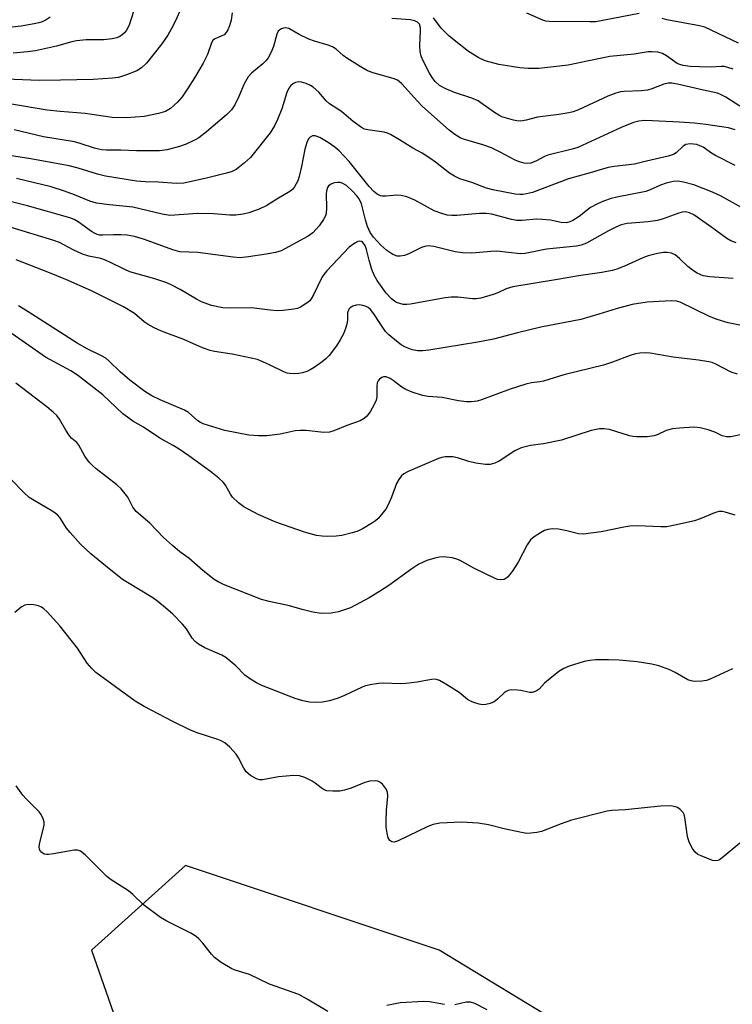
# Model space of a CAD drawing. Units: inches. Extents: x 1225767 to 1231767, y 529456 to 533456.
# Drawn here: x 1227130 to 1227303, y 532083 to 532323 of the extents above; entities that cross this region are included whole.
import ezdxf

# ---------------------------------------------------------------- set-up
doc = ezdxf.new("R2010")
doc.units = ezdxf.units.IN
doc.header["$MEASUREMENT"] = 0
doc.layers.add('NTRL-Trees', color=3, linetype='Continuous')
doc.layers.add('Undefined', color=1, linetype='Continuous')

msp = doc.modelspace()

# ---------------------------------------------------------------- linework, layer by layer
at = {"layer": 'NTRL-Trees'}
msp.add_lwpolyline([(1227295.88, 532057.48), (1227231.81, 532096.38), (1227170.03, 532116.97), (1227147.15, 532096.38), (1227163.17, 532050.62)], dxfattribs=at)
at = {"layer": 'Undefined'}
for points, elevation in [([(1227305.39, 532277.16), (1227300.3, 532280.03), (1227298.33, 532280.91), (1227293.79, 532282.64), (1227291.3, 532283.28), (1227289.91, 532283.54), (1227288.79, 532283.5), (1227287.1, 532283.05), (1227285.73, 532282.56), (1227283.2, 532281.42), (1227282.13, 532281.07), (1227275.05, 532279.68), (1227273.68, 532279.32), (1227271.85, 532278.69), (1227270.33, 532278.04), (1227268.65, 532277.12), (1227265.85, 532274.95), (1227264.37, 532274.01), (1227263.6, 532273.64), (1227262.82, 532273.45), (1227261.48, 532273.48), (1227258.89, 532274.08), (1227256.91, 532274.27), (1227255.49, 532274.28), (1227252.04, 532273.95), (1227250.72, 532274.01), (1227249.38, 532274.27), (1227244.64, 532275.49), (1227243.28, 532275.72), (1227241.61, 532275.69), (1227236.07, 532275.18), (1227234.92, 532275.19), (1227233.78, 532275.32), (1227232.44, 532275.68), (1227230.6, 532276.37), (1227225.85, 532278.95), (1227223.92, 532279.71), (1227222.56, 532280.05), (1227221.45, 532280.18), (1227218.87, 532279.91), (1227218.02, 532279.91), (1227217.49, 532280.03), (1227216.75, 532280.37), (1227215.91, 532281.06), (1227214.77, 532282.27), (1227209.91, 532288.38), (1227207.46, 532290.92), (1227206.37, 532291.87), (1227204.8, 532292.95), (1227202.77, 532294.15), (1227201.62, 532294.6), (1227200.98, 532294.56), (1227200.39, 532294.26), (1227200.07, 532293.91), (1227199.69, 532293.22), (1227199.1, 532291.36), (1227198.33, 532287.16), (1227197.74, 532284.66), (1227197.37, 532283.61), (1227196.56, 532282.19), (1227196.07, 532281.56), (1227195.45, 532281.02), (1227192.26, 532279.2), (1227189.82, 532277.6), (1227187.96, 532276.78), (1227185.5, 532275.86), (1227184.08, 532275.54), (1227182.34, 532275.31), (1227180.88, 532275.28), (1227176.86, 532275.6), (1227172.97, 532275.68), (1227166.29, 532275.19), (1227164.37, 532275.51), (1227157.19, 532277.23), (1227151.55, 532277.77), (1227148.4, 532278.2), (1227146.75, 532278.71), (1227143.06, 532280.21), (1227140.61, 532281.11), (1227137.35, 532282.15), (1227128.93, 532284.19)], 270), ([(1227304.15, 532268.53), (1227302.78, 532269.05), (1227301.83, 532269.61), (1227298.22, 532272.3), (1227293.77, 532275.35), (1227292.78, 532275.86), (1227291.76, 532276.08), (1227290.97, 532276), (1227289.9, 532275.71), (1227286.36, 532274.36), (1227284.98, 532273.95), (1227282.69, 532273.66), (1227277.55, 532273.23), (1227276.1, 532272.92), (1227274.8, 532272.39), (1227273, 532271.49), (1227267.66, 532268.49), (1227266.36, 532267.96), (1227265.24, 532267.73), (1227257.91, 532266.98), (1227252.77, 532265.98), (1227251.52, 532265.85), (1227245.84, 532266.5), (1227244.4, 532266.45), (1227239.79, 532266.07), (1227237.45, 532266.09), (1227235.73, 532266.39), (1227230.53, 532267.65), (1227229.09, 532267.8), (1227228.28, 532267.68), (1227227.49, 532267.4), (1227224.4, 532265.89), (1227223.36, 532265.46), (1227222.32, 532265.27), (1227221.56, 532265.32), (1227220.52, 532265.73), (1227219.06, 532266.65), (1227217.57, 532268.02), (1227215.78, 532269.9), (1227214.98, 532271.1), (1227214.34, 532272.54), (1227213.84, 532274.17), (1227212.86, 532278.06), (1227212.29, 532279.29), (1227211.78, 532279.97), (1227210.78, 532281.07), (1227209.23, 532282.47), (1227208.22, 532283.05), (1227207.67, 532283.21), (1227207.1, 532283.26), (1227206.28, 532283.14), (1227205.52, 532282.86), (1227204.89, 532282.42), (1227204.62, 532282), (1227204.37, 532281.23), (1227204.26, 532280.39), (1227204.41, 532277.04), (1227204.27, 532275.72), (1227204.03, 532274.97), (1227203.67, 532274.24), (1227202.56, 532272.65), (1227201.01, 532270.97), (1227199.92, 532270.14), (1227193.31, 532266.63), (1227191.96, 532266.19), (1227189.71, 532265.78), (1227185.4, 532265.11), (1227183.35, 532264.94), (1227181.67, 532265.06), (1227173.07, 532266.22), (1227168.67, 532266.39), (1227167, 532266.84), (1227160.07, 532269.4), (1227157.61, 532270.08), (1227155.86, 532270.38), (1227154.41, 532270.53), (1227152.52, 532270.53), (1227149.94, 532270.4), (1227149.12, 532270.45), (1227148.56, 532270.59), (1227147.87, 532270.9), (1227147.17, 532271.33), (1227143.93, 532273.69), (1227142.96, 532274.21), (1227141.91, 532274.64), (1227131.55, 532277.56), (1227118.39, 532280.89)], 268), ([(1227303.39, 532259.85), (1227297.74, 532260.28), (1227296.1, 532260.56), (1227294.6, 532261.14), (1227293.46, 532261.86), (1227292.33, 532262.77), (1227290.32, 532264.78), (1227289.28, 532265.62), (1227288.34, 532266.06), (1227287.29, 532266.24), (1227286.42, 532266.2), (1227284.97, 532265.97), (1227282.71, 532265.39), (1227281.36, 532264.87), (1227276.93, 532262.86), (1227275.05, 532262.12), (1227273.95, 532261.78), (1227271.42, 532261.31), (1227265.73, 532260.55), (1227260.62, 532259.62), (1227249.72, 532257.87), (1227248.14, 532257.39), (1227246.07, 532256.39), (1227244.99, 532255.96), (1227241.94, 532255.06), (1227240.79, 532254.92), (1227239.94, 532254.92), (1227236.31, 532255.33), (1227234.73, 532255.34), (1227233.27, 532255.14), (1227224.81, 532253.63), (1227223.94, 532253.53), (1227223.07, 532253.56), (1227222.22, 532253.75), (1227221.4, 532254.06), (1227220.9, 532254.35), (1227220.23, 532254.9), (1227218.91, 532256.34), (1227216.69, 532259.4), (1227215.96, 532260.65), (1227215.44, 532262.03), (1227214.73, 532264.31), (1227214.13, 532266.89), (1227213.78, 532267.91), (1227213.25, 532268.67), (1227212.93, 532268.89), (1227212.52, 532268.96), (1227212.04, 532268.84), (1227211.29, 532268.47), (1227209.91, 532267.46), (1227204.46, 532261.7), (1227203.71, 532260.81), (1227203.23, 532260.08), (1227201.24, 532255.9), (1227200.68, 532254.9), (1227200.33, 532254.47), (1227199.7, 532253.93), (1227198.06, 532252.87), (1227197.28, 532252.56), (1227196.44, 532252.39), (1227193.84, 532252.1), (1227192.39, 532252.02), (1227190.65, 532252.15), (1227186.08, 532252.71), (1227181.09, 532252.63), (1227179.17, 532252.73), (1227176.41, 532253.31), (1227173.96, 532254.22), (1227172.69, 532254.88), (1227168.77, 532257.18), (1227166.76, 532258.23), (1227165.5, 532258.79), (1227162.58, 532259.76), (1227156.49, 532261.51), (1227155.27, 532262.04), (1227151.65, 532263.87), (1227150.33, 532264.45), (1227149.46, 532264.71), (1227146.53, 532265.31), (1227144.97, 532265.79), (1227142.7, 532266.83), (1227139.36, 532268.6), (1227138.03, 532269.12), (1227127.38, 532272.39)], 266), ([(1227314.08, 532246.76), (1227302.18, 532249.07), (1227299.52, 532249.88), (1227297.66, 532250.59), (1227290.44, 532254.09), (1227289.55, 532254.34), (1227288.26, 532254.45), (1227282.45, 532254.1), (1227278.79, 532253.54), (1227274.86, 532252.53), (1227270.68, 532251.17), (1227266.3, 532249.93), (1227256.59, 532248.03), (1227250.89, 532246.66), (1227245.07, 532245.11), (1227241.19, 532244.39), (1227229.26, 532242.4), (1227227.79, 532242.23), (1227226.62, 532242.25), (1227225.2, 532242.53), (1227223.57, 532243.17), (1227222.55, 532243.75), (1227221.38, 532244.64), (1227219.56, 532246.15), (1227218.77, 532247), (1227217.42, 532248.92), (1227215.93, 532251.31), (1227215.11, 532252.33), (1227214.48, 532252.83), (1227214, 532253.08), (1227213.23, 532253.34), (1227212.43, 532253.45), (1227211.61, 532253.36), (1227210.81, 532253.12), (1227210.12, 532252.76), (1227209.8, 532252.42), (1227209.49, 532251.55), (1227209.45, 532249.85), (1227209.31, 532248.74), (1227209, 532247.69), (1227208.49, 532246.41), (1227207.71, 532244.92), (1227206.8, 532243.47), (1227204.99, 532241.14), (1227204.2, 532240.29), (1227203.3, 532239.56), (1227201.37, 532238.25), (1227200.39, 532237.63), (1227199.61, 532237.26), (1227198.52, 532236.92), (1227197.68, 532236.76), (1227196.51, 532236.69), (1227195.35, 532236.75), (1227194.79, 532236.85), (1227194.01, 532237.14), (1227190.47, 532238.9), (1227187.58, 532240.12), (1227181.4, 532241.44), (1227177.15, 532242.08), (1227176.04, 532242.32), (1227174.21, 532242.98), (1227169.64, 532245), (1227164.19, 532247.02), (1227162.39, 532247.85), (1227160.94, 532248.67), (1227160, 532249.36), (1227157.64, 532251.33), (1227154.98, 532253), (1227147.14, 532256.84), (1227140.88, 532259.63), (1227136.56, 532261.4), (1227128.83, 532264.42)], 264), ([(1227304.45, 532236.58), (1227302.89, 532237.08), (1227299.33, 532238.95), (1227298.29, 532239.4), (1227297.48, 532239.63), (1227294.96, 532240), (1227288.77, 532240.71), (1227283.17, 532241.67), (1227282.02, 532241.76), (1227280.63, 532241.7), (1227279.57, 532241.53), (1227278.29, 532241.16), (1227274, 532239.52), (1227271.85, 532238.81), (1227262.15, 532236.4), (1227257.2, 532234.87), (1227256.35, 532234.71), (1227254.3, 532234.5), (1227252.93, 532234.19), (1227249.1, 532232.9), (1227242.13, 532230.36), (1227241.02, 532230.05), (1227239.61, 532229.83), (1227238.47, 532229.83), (1227236.48, 532230.08), (1227232.57, 532230.95), (1227229.15, 532231.14), (1227227.75, 532231.4), (1227225.27, 532232.2), (1227223.66, 532232.84), (1227222.68, 532233.44), (1227220.58, 532235.07), (1227219.85, 532235.54), (1227218.92, 532235.92), (1227218.24, 532235.97), (1227217.81, 532235.8), (1227217.24, 532235.34), (1227216.93, 532234.95), (1227216.72, 532234.47), (1227216.61, 532233.63), (1227216.64, 532231.06), (1227216.45, 532230.22), (1227216.01, 532229.17), (1227214.99, 532227.46), (1227214.17, 532226.33), (1227213.57, 532225.78), (1227212.6, 532225.27), (1227209.29, 532224.12), (1227206.16, 532222.77), (1227205.1, 532222.45), (1227203.69, 532222.42), (1227199.39, 532222.85), (1227197.96, 532222.91), (1227196.71, 532222.76), (1227193.12, 532222), (1227189.89, 532221.62), (1227187.83, 532221.56), (1227185.48, 532221.75), (1227179.61, 532222.91), (1227174.35, 532224.54), (1227173.74, 532224.83), (1227173.06, 532225.27), (1227170.76, 532227.25), (1227169.83, 532227.86), (1227163.92, 532230.33), (1227161.82, 532231.31), (1227160.17, 532232.37), (1227156.47, 532235.13), (1227154.12, 532237.18), (1227151.49, 532239.75), (1227150.62, 532240.45), (1227149.62, 532241.03), (1227146.07, 532242.79), (1227143.66, 532244.14), (1227132.42, 532251.36), (1227129.36, 532253.18)], 262), ([(1227305.05, 532221.86), (1227302.81, 532221.34), (1227301.73, 532221.3), (1227300.69, 532221.59), (1227298.95, 532222.47), (1227297.31, 532223.04), (1227295.35, 532223.54), (1227293.84, 532223.66), (1227290.33, 532223.48), (1227288.59, 532223.32), (1227287.06, 532222.9), (1227284.87, 532221.83), (1227284.14, 532221.58), (1227282.45, 532221.37), (1227279.86, 532221.31), (1227279, 532221.41), (1227278.13, 532221.61), (1227273.29, 532223.11), (1227271.93, 532223.3), (1227270.83, 532223.31), (1227268.82, 532222.85), (1227261.61, 532220.49), (1227257.21, 532219.64), (1227254.03, 532219.2), (1227251.8, 532218.67), (1227250.23, 532217.89), (1227246.4, 532215.41), (1227245.35, 532214.96), (1227244.25, 532214.64), (1227243.11, 532214.57), (1227240.77, 532214.94), (1227239.04, 532215.34), (1227236.28, 532216.23), (1227235.17, 532216.45), (1227233.23, 532216.5), (1227232.42, 532216.34), (1227231.64, 532216.07), (1227224.24, 532212.86), (1227223.24, 532212.33), (1227222.6, 532211.82), (1227221.96, 532210.96), (1227221.43, 532210), (1227220.24, 532206.64), (1227219.4, 532204.78), (1227218.84, 532203.77), (1227218.13, 532202.82), (1227216.96, 532201.48), (1227216.31, 532200.87), (1227215.6, 532200.37), (1227213.33, 532199.05), (1227212.02, 532198.41), (1227210.66, 532197.98), (1227208.15, 532197.35), (1227206.74, 532197.14), (1227204.74, 532197.08), (1227203.31, 532197.13), (1227201.95, 532197.35), (1227198.99, 532198.12), (1227192.03, 532200.54), (1227187.75, 532202.4), (1227184.29, 532204.27), (1227182.94, 532205.31), (1227181.51, 532206.68), (1227181.03, 532207.36), (1227179.81, 532209.56), (1227179.25, 532210.29), (1227178.18, 532211.27), (1227176.14, 532212.93), (1227170.88, 532216.72), (1227168.5, 532218.3), (1227167.05, 532219.22), (1227163.82, 532221.03), (1227159.84, 532223.66), (1227157.25, 532225.19), (1227155.89, 532226.1), (1227154.82, 532226.96), (1227149.89, 532231.54), (1227143.78, 532236.32), (1227142.12, 532237.39), (1227135.98, 532240.71), (1227127.86, 532246.39)], 260), ([(1227303.83, 532202.31), (1227301.43, 532203.03), (1227300.67, 532203.15), (1227299.9, 532203.14), (1227298.81, 532202.85), (1227295.33, 532201.41), (1227293.97, 532200.92), (1227289.19, 532199.81), (1227287.21, 532199.46), (1227285.8, 532199.44), (1227280.02, 532199.64), (1227278.25, 532199.6), (1227276.79, 532199.37), (1227271.26, 532198.23), (1227266.85, 532197.67), (1227265.7, 532197.76), (1227262.88, 532198.48), (1227260.85, 532198.83), (1227259.4, 532198.95), (1227258.28, 532198.82), (1227257.47, 532198.54), (1227256.44, 532197.99), (1227254.94, 532197.02), (1227254.06, 532196.28), (1227253.24, 532195.06), (1227251.01, 532190.8), (1227249.73, 532188.78), (1227249.04, 532187.8), (1227248.47, 532187.15), (1227248.05, 532186.84), (1227247.61, 532186.64), (1227246.67, 532186.5), (1227245.97, 532186.63), (1227245.44, 532186.82), (1227240.27, 532189.4), (1227236.89, 532191.22), (1227235.83, 532191.68), (1227235.01, 532191.88), (1227233.6, 532192.06), (1227232.75, 532192.11), (1227231.9, 532192.06), (1227230.78, 532191.81), (1227228.84, 532191.22), (1227226.84, 532190.31), (1227225.18, 532189.23), (1227219.53, 532185.13), (1227217.29, 532183.66), (1227214.76, 532182.15), (1227210.19, 532179.75), (1227207.29, 532178.76), (1227205.55, 532178.41), (1227203.04, 532178.33), (1227201.04, 532178.66), (1227198.49, 532179.3), (1227195.37, 532180.21), (1227190.45, 532181.24), (1227188.59, 532181.75), (1227179.33, 532185.38), (1227177.98, 532186.01), (1227177, 532186.64), (1227174.26, 532188.83), (1227170.83, 532191.79), (1227168.69, 532193.36), (1227166.9, 532194.87), (1227164.73, 532196.84), (1227161.38, 532200.33), (1227158.07, 532203.14), (1227157.25, 532204.21), (1227156.01, 532206.64), (1227154.4, 532208.67), (1227153.33, 532209.63), (1227148.3, 532213.55), (1227147.42, 532214.33), (1227146.6, 532215.2), (1227145.57, 532216.62), (1227144.1, 532219.33), (1227143.57, 532219.94), (1227142.36, 532220.96), (1227141.81, 532221.56), (1227140.88, 532222.95), (1227139.39, 532225.66), (1227138.7, 532226.54), (1227137.86, 532227.35), (1227136.28, 532228.65), (1227128.72, 532234.38)], 258), ([(1227303.25, 532164.84), (1227297.93, 532162.44), (1227296.85, 532162.03), (1227295.72, 532161.84), (1227293.97, 532161.82), (1227293.12, 532161.93), (1227292.31, 532162.22), (1227289.29, 532164), (1227288, 532164.62), (1227285.27, 532165.57), (1227283.62, 532166.03), (1227279.99, 532166.58), (1227275.65, 532166.95), (1227273.05, 532167.07), (1227269.87, 532167.07), (1227268.48, 532166.92), (1227267.1, 532166.64), (1227263.49, 532165.53), (1227262.15, 532164.99), (1227260.93, 532164.19), (1227258.83, 532162.54), (1227257.49, 532161.37), (1227256.12, 532159.92), (1227255.69, 532159.58), (1227255.21, 532159.35), (1227254.42, 532159.15), (1227253.88, 532159.12), (1227251.69, 532159.59), (1227250.83, 532159.69), (1227249.41, 532159.72), (1227248.59, 532159.59), (1227248.1, 532159.38), (1227247.65, 532159.06), (1227246, 532157.48), (1227245.2, 532156.85), (1227244.23, 532156.4), (1227243.16, 532156.16), (1227242.35, 532156.14), (1227241.54, 532156.28), (1227240.46, 532156.57), (1227239.43, 532156.97), (1227238.71, 532157.42), (1227236.64, 532159.09), (1227233.41, 532161.15), (1227231.89, 532162.02), (1227231.37, 532162.22), (1227230.83, 532162.32), (1227229.97, 532162.27), (1227226.49, 532161.62), (1227223.72, 532161.27), (1227222.28, 532161.24), (1227218.17, 532161.4), (1227217, 532161.31), (1227214.98, 532160.98), (1227213.84, 532160.7), (1227213.02, 532160.39), (1227208.75, 532158.37), (1227207.23, 532157.73), (1227205.08, 532157.11), (1227203.44, 532156.78), (1227201.83, 532156.69), (1227200.21, 532156.79), (1227198.61, 532157.08), (1227196.73, 532157.63), (1227188.66, 532160.83), (1227187.32, 532161.46), (1227185.87, 532162.37), (1227184.49, 532163.37), (1227182.27, 532165.63), (1227179.83, 532167.62), (1227178.87, 532168.16), (1227174.74, 532170.01), (1227173.22, 532170.85), (1227172.38, 532171.55), (1227171.64, 532172.37), (1227170.26, 532174.63), (1227169.35, 532175.77), (1227166.94, 532178.19), (1227165.16, 532179.75), (1227163.3, 532181.26), (1227162.07, 532182.12), (1227159.04, 532184.05), (1227155.9, 532185.86), (1227154.69, 532186.64), (1227150.58, 532189.9), (1227147.02, 532192.85), (1227144.48, 532195.24), (1227141.94, 532198.02), (1227141.08, 532199.12), (1227139.45, 532201.68), (1227138.9, 532202.33), (1227137.72, 532203.19), (1227133.17, 532205.82), (1227131.99, 532206.6), (1227130.68, 532207.8), (1227127.55, 532211.01)], 256), ([(1227305.02, 532122.45), (1227300.68, 532118.84), (1227300.05, 532118.39), (1227299.61, 532118.19), (1227299.12, 532118.11), (1227298.32, 532118.25), (1227295.56, 532119.32), (1227294.78, 532119.71), (1227294.13, 532120.23), (1227293.48, 532121.14), (1227292.69, 532122.67), (1227292.28, 532124.05), (1227291.64, 532128.72), (1227291.42, 532129.43), (1227291.18, 532129.87), (1227290.45, 532130.67), (1227289.79, 532131.13), (1227289, 532131.4), (1227288.16, 532131.52), (1227285.67, 532131.42), (1227277.12, 532130.54), (1227273.86, 532130.36), (1227272.73, 532130.22), (1227264, 532128.01), (1227261.48, 532127.11), (1227256.75, 532125.25), (1227255.61, 532125), (1227254.16, 532124.84), (1227253.13, 532124.83), (1227251.84, 532125.01), (1227247.66, 532125.95), (1227243.83, 532126.92), (1227241.33, 532127.34), (1227237.24, 532127.58), (1227231.95, 532127.31), (1227230.34, 532126.97), (1227229.02, 532126.49), (1227221.81, 532122.97), (1227220.89, 532122.7), (1227220.28, 532122.75), (1227219.77, 532123.09), (1227219.42, 532123.76), (1227219.15, 532124.86), (1227218.93, 532126.3), (1227218.89, 532127.78), (1227218.99, 532130.46), (1227219.29, 532133.85), (1227219.21, 532134.81), (1227218.97, 532135.49), (1227218.53, 532136.16), (1227218, 532136.77), (1227217.38, 532137.28), (1227216.87, 532137.51), (1227216.32, 532137.62), (1227214.89, 532137.51), (1227213.74, 532137.2), (1227210.39, 532135.84), (1227208.75, 532135.32), (1227207.64, 532135.11), (1227205.9, 532135.07), (1227204.48, 532135.2), (1227203.77, 532135.46), (1227203.11, 532135.89), (1227201.62, 532137.08), (1227200.9, 532137.52), (1227199.14, 532138.4), (1227197.83, 532138.84), (1227196.43, 532138.89), (1227192.72, 532138.57), (1227188.78, 532137.88), (1227188.05, 532137.89), (1227187.37, 532138.09), (1227185.91, 532138.92), (1227184.84, 532139.8), (1227184.23, 532140.7), (1227182.95, 532143.19), (1227182.35, 532144.14), (1227180.84, 532145.84), (1227179.59, 532146.89), (1227178.71, 532147.38), (1227177.91, 532147.7), (1227173.12, 532149.21), (1227171.28, 532149.93), (1227166.94, 532152.07), (1227159.95, 532155.69), (1227157.83, 532157.04), (1227148.24, 532164), (1227147.21, 532164.97), (1227146.14, 532166.22), (1227143.72, 532169.9), (1227139.48, 532175.34), (1227136.4, 532178.71), (1227135.59, 532179.44), (1227134.96, 532179.87), (1227134.25, 532180.19), (1227133.15, 532180.41), (1227131.75, 532180.49), (1227130.95, 532180.37), (1227130.01, 532179.86), (1227128.51, 532178.57)], 254), ([(1227204.69, 532081.44), (1227199.7, 532084.47), (1227197.66, 532085.59), (1227190.5, 532088.12), (1227185.63, 532090.49), (1227182.12, 532091.52), (1227181.31, 532091.85), (1227178.77, 532093.39), (1227177.1, 532094.62), (1227176.37, 532095.44), (1227174.3, 532098.11), (1227173.29, 532099.15), (1227172.67, 532099.69), (1227171.35, 532100.52), (1227165.47, 532103.47), (1227163.99, 532104.33), (1227159.84, 532107.44), (1227157.25, 532109.94), (1227156.2, 532110.84), (1227151.69, 532113.64), (1227150.83, 532114.4), (1227145.59, 532119.57), (1227144.49, 532120.48), (1227143.75, 532120.76), (1227142.91, 532120.76), (1227137.9, 532119.82), (1227136.73, 532119.67), (1227136.17, 532119.68), (1227135.66, 532119.79), (1227134.85, 532120.3), (1227134.51, 532120.87), (1227134.45, 532121.57), (1227134.6, 532122.63), (1227135.61, 532126.72), (1227135.61, 532127.56), (1227135.4, 532128.37), (1227134.95, 532129.39), (1227134.45, 532130.09), (1227131.26, 532133.22), (1227130.47, 532134.09), (1227128.84, 532136.39)], 252), ([(1227233.07, 532083.18), (1227229.47, 532083.84), (1227228.09, 532083.93), (1227222.34, 532083.58), (1227219.05, 532082.93)], 252), ([(1227243.49, 532081.86), (1227240.48, 532083.41), (1227239.44, 532083.75), (1227238.34, 532083.73), (1227235.6, 532083.12)], 252)]:
    msp.add_lwpolyline(points, dxfattribs=dict(at, elevation=elevation))
for points in [[(1227169.4, 532326.55, 278), (1227167.55, 532322.4, 278), (1227166.6, 532320.58, 278), (1227165.73, 532319.1, 278), (1227164.28, 532316.97, 278), (1227160.53, 532312.32, 278), (1227159.32, 532311.18, 278), (1227158.19, 532310.44, 278), (1227155.72, 532309.44, 278), (1227153.76, 532308.81, 278), (1227152.3, 532308.63, 278), (1227147.58, 532308.34, 278), (1227139.61, 532308.13, 278), (1227134.44, 532308.1, 278), (1227124.19, 532308.49, 278)], [(1227137.08, 532323.49, 282), (1227136.16, 532322.84, 282), (1227135.15, 532322.34, 282), (1227134.34, 532322.06, 282), (1227133.22, 532321.82, 282), (1227130.08, 532321.31, 282), (1227127.16, 532320.95, 282)], [(1227181.42, 532324.55, 276), (1227181.14, 532322.78, 276), (1227180.78, 532321.33, 276), (1227180.39, 532320.38, 276), (1227179.97, 532319.72, 276), (1227179.44, 532319.2, 276), (1227178.76, 532318.83, 276), (1227177.18, 532318.23, 276), (1227176.68, 532317.78, 276), (1227176.37, 532317.19, 276), (1227175.43, 532314.41, 276), (1227174.37, 532312.32, 276), (1227172.28, 532308.74, 276), (1227170.71, 532306.24, 276), (1227169.21, 532304.1, 276), (1227168.09, 532302.77, 276), (1227166.36, 532301.21, 276), (1227165.14, 532300.52, 276), (1227163.5, 532300, 276), (1227160.01, 532299.33, 276), (1227155.63, 532298.96, 276), (1227152.22, 532299.07, 276), (1227145.62, 532300.02, 276), (1227139.52, 532300.49, 276), (1227136.41, 532300.85, 276), (1227127.17, 532302.39, 276)], [(1227157.37, 532324.88, 280), (1227156.32, 532321.56, 280), (1227155.72, 532320.28, 280), (1227155.19, 532319.67, 280), (1227154.57, 532319.13, 280), (1227153.89, 532318.69, 280), (1227153.37, 532318.46, 280), (1227152.23, 532318.19, 280), (1227150.15, 532317.93, 280), (1227145.85, 532317.97, 280), (1227143.55, 532317.73, 280), (1227142.4, 532317.48, 280), (1227138.63, 532316.39, 280), (1227133.52, 532315.31, 280), (1227131.57, 532315, 280), (1227128.12, 532314.75, 280)], [(1227305.04, 532301.78, 276), (1227301.57, 532304.03, 276), (1227300.32, 532304.67, 276), (1227299.54, 532304.96, 276), (1227296.12, 532305.68, 276), (1227289.81, 532307.18, 276), (1227288.43, 532307.41, 276), (1227287.53, 532307.41, 276), (1227286.48, 532307.16, 276), (1227283.57, 532306.01, 276), (1227282.53, 532305.73, 276), (1227280.96, 532305.57, 276), (1227276.86, 532305.4, 276), (1227275.98, 532305.28, 276), (1227274.83, 532305, 276), (1227272.89, 532304.26, 276), (1227265.69, 532300.89, 276), (1227264.42, 532300.43, 276), (1227263.35, 532300.17, 276), (1227260.9, 532299.75, 276), (1227255.78, 532299.13, 276), (1227252.98, 532298.42, 276), (1227251.6, 532298.2, 276), (1227250.75, 532298.25, 276), (1227249.9, 532298.42, 276), (1227247.1, 532299.25, 276), (1227246.31, 532299.64, 276), (1227245.3, 532300.27, 276), (1227241.99, 532302.66, 276), (1227241.28, 532303.09, 276), (1227239.77, 532303.74, 276), (1227235.53, 532305.14, 276), (1227233.4, 532306.01, 276), (1227231.91, 532306.82, 276), (1227230.83, 532307.81, 276), (1227230.07, 532308.8, 276), (1227229.49, 532309.81, 276), (1227228.02, 532312.66, 276), (1227227.46, 532313.98, 276), (1227227.22, 532315.14, 276), (1227227.08, 532316.61, 276), (1227227.29, 532320.07, 276), (1227227.27, 532320.9, 276), (1227226.99, 532321.76, 276), (1227226.55, 532322.26, 276), (1227225.89, 532322.6, 276), (1227224.84, 532322.84, 276), (1227220.3, 532323.14, 276)], [(1227303.37, 532310.83, 278), (1227302.05, 532311.24, 278), (1227301.24, 532311.43, 278), (1227300.44, 532311.5, 278), (1227298.06, 532311.3, 278), (1227295.19, 532311.37, 278), (1227292.89, 532311.51, 278), (1227291.22, 532311.75, 278), (1227290.41, 532311.95, 278), (1227289.74, 532312.23, 278), (1227287.15, 532314.09, 278), (1227286.17, 532314.65, 278), (1227285.03, 532314.93, 278), (1227283.56, 532315.06, 278), (1227282.7, 532315.02, 278), (1227279.28, 532314.5, 278), (1227273.35, 532313.89, 278), (1227268.21, 532312.88, 278), (1227263.22, 532311.76, 278), (1227256.08, 532310.99, 278), (1227253.48, 532310.98, 278), (1227251.41, 532311.12, 278), (1227246.33, 532311.98, 278), (1227243.02, 532312.83, 278), (1227241.46, 532313.59, 278), (1227238.97, 532315.14, 278), (1227235.43, 532317.86, 278), (1227234.12, 532318.97, 278), (1227232.29, 532320.78, 278), (1227230.4, 532323.33, 278)], [(1227280.53, 532324.34, 280), (1227269.97, 532322.38, 280), (1227268.48, 532322.33, 280), (1227258.57, 532322.39, 280), (1227257.78, 532322.52, 280), (1227257.02, 532322.75, 280), (1227253.12, 532324.43, 280)], [(1227304.71, 532317.14, 280), (1227296.49, 532321.07, 280), (1227295.19, 532321.4, 280), (1227287.21, 532322.8, 280), (1227286.12, 532323.14, 280)], [(1227303.88, 532296.08, 274), (1227302.27, 532296.53, 274), (1227296.76, 532297.39, 274), (1227293.97, 532297.68, 274), (1227290.32, 532297.93, 274), (1227283.72, 532298.24, 274), (1227281.77, 532298.29, 274), (1227280.44, 532298.2, 274), (1227279.1, 532297.85, 274), (1227276.09, 532296.65, 274), (1227265.58, 532291.78, 274), (1227264.18, 532291.33, 274), (1227258.25, 532289.87, 274), (1227257.47, 532289.55, 274), (1227255.51, 532288.5, 274), (1227254.15, 532287.98, 274), (1227253.32, 532287.84, 274), (1227252.48, 532287.92, 274), (1227251.37, 532288.24, 274), (1227250.29, 532288.67, 274), (1227246.67, 532290.63, 274), (1227244.54, 532291.64, 274), (1227242.42, 532292.38, 274), (1227237.69, 532293.78, 274), (1227236.9, 532294.14, 274), (1227235.65, 532294.89, 274), (1227234.23, 532295.96, 274), (1227227.77, 532301.75, 274), (1227226.55, 532303, 274), (1227222.73, 532307.26, 274), (1227222.09, 532307.84, 274), (1227221.63, 532308.15, 274), (1227220.58, 532308.58, 274), (1227215.96, 532309.87, 274), (1227214.36, 532310.45, 274), (1227212.58, 532311.43, 274), (1227209.35, 532313.47, 274), (1227208.42, 532314.17, 274), (1227206.77, 532315.65, 274), (1227205.84, 532316.26, 274), (1227204.79, 532316.69, 274), (1227201.44, 532317.64, 274), (1227200.07, 532318.12, 274), (1227197.69, 532319.22, 274), (1227195.18, 532320.68, 274), (1227194.42, 532320.87, 274), (1227193.91, 532320.82, 274), (1227193.42, 532320.67, 274), (1227192.99, 532320.42, 274), (1227192.63, 532320.04, 274), (1227192.3, 532319.34, 274), (1227191.49, 532316.36, 274), (1227190.82, 532314.79, 274), (1227190.16, 532313.55, 274), (1227189.66, 532312.9, 274), (1227188.89, 532312.12, 274), (1227186.08, 532309.81, 274), (1227185.33, 532308.99, 274), (1227184.33, 532307.29, 274), (1227183.06, 532304.18, 274), (1227182.06, 532302.13, 274), (1227181.25, 532300.96, 274), (1227180.06, 532299.68, 274), (1227175.13, 532295.55, 274), (1227173.26, 532294.13, 274), (1227172.28, 532293.53, 274), (1227170.24, 532292.57, 274), (1227168.62, 532292, 274), (1227165.55, 532291.16, 274), (1227163.75, 532290.94, 274), (1227158.1, 532290.91, 274), (1227154.32, 532291.09, 274), (1227150.84, 532291.09, 274), (1227149.56, 532291.18, 274), (1227147.89, 532291.58, 274), (1227144.41, 532292.74, 274), (1227143.06, 532293.11, 274), (1227135.47, 532294.32, 274), (1227128.34, 532296.02, 274)], [(1227303.83, 532287.38, 272), (1227299.12, 532289.79, 272), (1227298.1, 532290.38, 272), (1227296.06, 532291.8, 272), (1227295.3, 532292.2, 272), (1227294.51, 532292.49, 272), (1227292.9, 532292.68, 272), (1227291.88, 532292.5, 272), (1227291.24, 532292.11, 272), (1227289.52, 532290.45, 272), (1227288.82, 532290.07, 272), (1227287.53, 532289.63, 272), (1227282.32, 532288.44, 272), (1227279.36, 532287.66, 272), (1227274.39, 532287.13, 272), (1227272.98, 532286.87, 272), (1227268.01, 532285.4, 272), (1227263.28, 532284.12, 272), (1227254.52, 532280.79, 272), (1227253.07, 532280.44, 272), (1227252.19, 532280.31, 272), (1227251.44, 532280.3, 272), (1227250.33, 532280.42, 272), (1227244.91, 532281.45, 272), (1227243.31, 532281.83, 272), (1227239.75, 532283.2, 272), (1227236.8, 532284.17, 272), (1227235.56, 532284.74, 272), (1227234.36, 532285.49, 272), (1227230.91, 532288.21, 272), (1227229.54, 532289.18, 272), (1227227.66, 532290.34, 272), (1227225.36, 532291.6, 272), (1227222.17, 532293.63, 272), (1227219.99, 532294.91, 272), (1227219.23, 532295.27, 272), (1227218.43, 532295.52, 272), (1227214.42, 532296.05, 272), (1227213.62, 532296.25, 272), (1227212.89, 532296.59, 272), (1227210.85, 532298.09, 272), (1227208.02, 532300.48, 272), (1227205.08, 532302.37, 272), (1227204.32, 532303.12, 272), (1227202.53, 532305.2, 272), (1227201.14, 532306.41, 272), (1227200.49, 532306.83, 272), (1227199.42, 532307.31, 272), (1227198.32, 532307.64, 272), (1227197.52, 532307.71, 272), (1227196.8, 532307.58, 272), (1227196.34, 532307.37, 272), (1227195.71, 532306.84, 272), (1227195.22, 532306.18, 272), (1227194.75, 532305.15, 272), (1227193.48, 532301.18, 272), (1227192.46, 532298.54, 272), (1227191.73, 532297.01, 272), (1227190.7, 532295.32, 272), (1227185.91, 532289.33, 272), (1227184.44, 532287.99, 272), (1227182.42, 532286.43, 272), (1227181.4, 532285.92, 272), (1227180, 532285.5, 272), (1227175.16, 532284.26, 272), (1227169.67, 532283.05, 272), (1227167.81, 532282.98, 272), (1227163.46, 532283.29, 272), (1227160.27, 532283.37, 272), (1227158.09, 532283.6, 272), (1227150.58, 532284.78, 272), (1227148.61, 532285.27, 272), (1227143.93, 532286.74, 272), (1227141.7, 532287.3, 272), (1227132.42, 532289, 272), (1227125.69, 532290.04, 272)]]:
    msp.add_polyline3d(points, dxfattribs=at)

doc.saveas('drawing.dxf')
